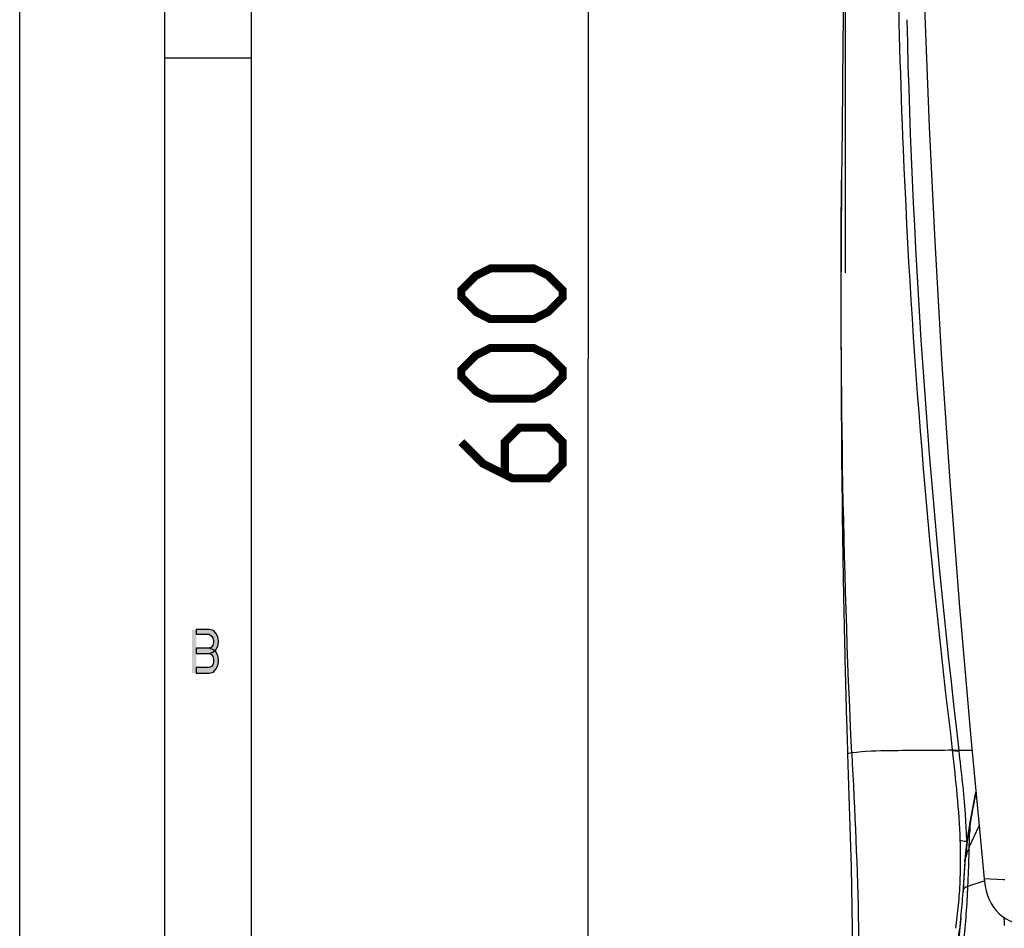
# Model space of a CAD drawing. Units: millimetres. Extents: x 0 to 420, y 0 to 297.
# Drawn here: x 0 to 34, y 57 to 88 of the extents above; entities that cross this region are included whole.
import ezdxf

# ---------------------------------------------------------------- set-up
doc = ezdxf.new("R2010")
doc.units = ezdxf.units.MM
doc.header["$LTSCALE"] = 23.1
doc.layers.get('0').update_dxf_attribs({"linetype": 'CONTINUOUS'})
doc.styles.get("Standard").update_dxf_attribs({"font": 'txt', "width": 0.85})
doc.dimstyles.new('DIMSTYLE_2', dxfattribs={"dimtxt": 3.5, "dimasz": 3.5, "dimexe": 1, "dimexo": 0.5, "dimgap": 0.875, "dimtad": 1, "dimlfac": 5, "dimdsep": 46, "dimtxsty": 'STANDARD', "dimblk": '_FILLED', "dimblk1": '_FILLED', "dimblk2": '_FILLED', "dimcen": 0.09, "dimadec": 0, "dimazin": 0, "dimtp": 0.8, "dimtm": 0.8, "dimtfac": 1, "dimtofl": 0, "dimtmove": 0, "dimatfit": 3, "dimldrblk": '_FILLED', "dimfxl": 1, "dimtolj": 1, "dimarcsym": 0})

# ---------------------------------------------------------------- blocks, each defined once
blk = doc.blocks.new('_FILLED')
at = {"color": 0, "linetype": 'BYBLOCK'}
blk.add_solid([(0, 0), (-1, 0.1429), (-1, -0.1429)], dxfattribs=at)
blk = doc.blocks.new('*D7')
at = {"color": 2, "linetype": 'CONTINUOUS'}
for p, q in [((28.537, 79.575), (28.537, 146.09)), ((188.937, 76.354), (188.937, 146.09)), ((28.537, 145.09), (108.737, 145.09)), ((188.937, 145.09), (108.737, 145.09))]:
    blk.add_line(p, q, dxfattribs=at)
at = {"color": 2, "linetype": 'CONTINUOUS', "xscale": 3.5, "yscale": 3.5, "zscale": 3.5, "rotation": 180}
blk.add_blockref('_FILLED', (28.537, 145.09), dxfattribs=at)
at = {"color": 2, "linetype": 'CONTINUOUS', "xscale": 3.5, "yscale": 3.5, "zscale": 3.5}
blk.add_blockref('_FILLED', (188.937, 145.09), dxfattribs=at)
blk = doc.blocks.new('*D9')
at = {"color": 2, "linetype": 'CONTINUOUS'}
for p, q in [((56.635, 136.604), (18.641, 136.604)), ((19.641, 136.604), (19.641, 76.604)), ((19.641, 16.604), (19.641, 76.604)), ((47.964, 16.604), (18.641, 16.604))]:
    blk.add_line(p, q, dxfattribs=at)
at = {"color": 2, "linetype": 'CONTINUOUS', "xscale": 3.5, "yscale": 3.5, "zscale": 3.5}
for p, rotation in [((19.641, 136.604), 90), ((19.641, 16.604), 270)]:
    blk.add_blockref('_FILLED', p, dxfattribs=dict(at, rotation=rotation))

msp = doc.modelspace()

# ---------------------------------------------------------------- hatches: boundary and pattern name
at = {"linetype": 'CONTINUOUS'}
for points in [[(6.1, 67.25), (6.1, 67.0904), (6.55, 67.0904), (6.625, 67.0266), (6.675, 66.9628), (6.7, 66.867), (6.7, 66.8032), (6.675, 66.7074), (6.625, 66.6436), (6.55, 66.6117), (6.1, 66.6117), (6.1, 66.4202), (6.55, 66.4202), (6.7, 66.484), (6.775, 66.5479), (6.85, 66.6755), (6.875, 66.8032), (6.875, 66.867), (6.85, 66.9947), (6.775, 67.1223), (6.7, 67.2181), (6.55, 67.25)], [(6.1, 66.6117), (6.1, 66.4202), (6.55, 66.4202), (6.625, 66.3883), (6.675, 66.3245), (6.7, 66.2287), (6.7, 66.133), (6.675, 66.0372), (6.625, 65.9734), (6.55, 65.9415), (6.1, 65.9415), (6.1, 65.75), (6.55, 65.75), (6.7, 65.7819), (6.775, 65.8777), (6.85, 66.0053), (6.875, 66.133), (6.875, 66.2287), (6.85, 66.3564), (6.775, 66.484), (6.7, 66.5479), (6.55, 66.6117)]]:
    msp.add_hatch(color=2, dxfattribs=at).paths.add_polyline_path(points)

# ---------------------------------------------------------------- linework, layer by layer
at = {"color": 7, "linetype": 'CONTINUOUS'}
for p, q in [((0, 0), (0, 297)), ((5, 291.9999), (5, 5)), ((8, 288.9999), (8, 8)), ((5, 87), (8, 87)), ((28.4, 82.7838), (28.3987, 82.6264)), ((28.3987, 82.6264), (28.3959, 82.2646)), ((28.3959, 82.2646), (28.3932, 81.903)), ((28.3932, 81.903), (28.391, 81.5697)), ((28.391, 81.5697), (28.3889, 81.2402)), ((28.3889, 81.2402), (28.3872, 80.9344)), ((28.3872, 80.9344), (28.3855, 80.6203)), ((28.3842, 80.3346), (28.3829, 80.0249)), ((28.3855, 80.6203), (28.3842, 80.3346)), ((28.3829, 80.0249), (28.3819, 79.7467)), ((28.3819, 79.7467), (28.3809, 79.4449)), ((28.3809, 79.4449), (28.3802, 79.1574)), ((28.3802, 79.1574), (28.3796, 78.8851)), ((28.3796, 78.8851), (28.3791, 78.5891)), ((28.3791, 78.5891), (28.3788, 78.3088)), ((28.3788, 78.3088), (28.4004, 73.158)), ((28.4004, 73.158), (28.4085, 72.3575)), ((28.4085, 72.3575), (28.4172, 71.613)), ((28.4172, 71.613), (28.418, 71.5527)), ((28.418, 71.5527), (28.4188, 71.4917)), ((28.4212, 71.3046), (28.422, 71.2406)), ((28.4233, 71.143), (28.4242, 71.0767)), ((28.4256, 70.9755), (28.4266, 70.9065)), ((28.4281, 70.8007), (28.4291, 70.7284)), ((28.4291, 70.7284), (28.4302, 70.6546)), ((28.4302, 70.6546), (28.4313, 70.5793)), ((28.4313, 70.5793), (28.4324, 70.5024)), ((28.4341, 70.3846), (28.4354, 70.3047)), ((28.4354, 70.3047), (28.4366, 70.2237)), ((28.4366, 70.2237), (28.4379, 70.1418)), ((28.4379, 70.1418), (28.4392, 70.0592)), ((28.4392, 70.0592), (28.4412, 69.9341)), ((28.4412, 69.9341), (28.4425, 69.8502)), ((28.4425, 69.8502), (28.4439, 69.766)), ((28.4439, 69.766), (28.4453, 69.6817)), ((28.4453, 69.6817), (28.4467, 69.5971)), ((28.4467, 69.5971), (28.4481, 69.5124)), ((28.4481, 69.5124), (28.4496, 69.4276)), ((28.4496, 69.4276), (28.451, 69.3425)), ((28.451, 69.3425), (28.4525, 69.2573)), ((28.4525, 69.2573), (28.4548, 69.1291)), ((28.4548, 69.1291), (28.4563, 69.0434)), ((28.4563, 69.0434), (28.4579, 68.9575)), ((28.4579, 68.9575), (28.4595, 68.8714)), ((28.4595, 68.8714), (28.4611, 68.7851)), ((28.4611, 68.7851), (28.4635, 68.6553)), ((28.4635, 68.6553), (28.4651, 68.5685)), ((28.4651, 68.5685), (28.4668, 68.4814)), ((28.4668, 68.4814), (28.4685, 68.3941)), ((28.4685, 68.3941), (28.4711, 68.2628)), ((28.4711, 68.2628), (28.4728, 68.1749)), ((28.4728, 68.1749), (28.4746, 68.0868)), ((28.4746, 68.0868), (28.4763, 67.9985)), ((28.4763, 67.9985), (28.4791, 67.8655)), ((28.4791, 67.8655), (28.4809, 67.7765)), ((28.4809, 67.7765), (28.4828, 67.6872)), ((28.4828, 67.6872), (28.4856, 67.5528)), ((28.4856, 67.5528), (28.4876, 67.4629)), ((28.4876, 67.4629), (28.4905, 67.3275)), ((28.4905, 67.3275), (28.4925, 67.2369)), ((28.4925, 67.2369), (28.4945, 67.1459)), ((28.4945, 67.1459), (28.4976, 67.009)), ((28.4976, 67.009), (28.4996, 66.9174)), ((28.4996, 66.9174), (28.5028, 66.7793)), ((28.5028, 66.7793), (28.5049, 66.6869)), ((28.5049, 66.6869), (28.5082, 66.5476)), ((28.5082, 66.5476), (28.5104, 66.4544)), ((28.5104, 66.4544), (28.5138, 66.3139)), ((28.5138, 66.3139), (28.5172, 66.1727)), ((28.5172, 66.1727), (28.5195, 66.0781)), ((28.5195, 66.0781), (28.5231, 65.9356)), ((28.5231, 65.9356), (28.5267, 65.7923)), ((28.5267, 65.7923), (28.5291, 65.6963)), ((28.5291, 65.6963), (28.5328, 65.5517)), ((28.5328, 65.5517), (28.5366, 65.4062)), ((28.5366, 65.4062), (28.5405, 65.2599)), ((28.5405, 65.2599), (28.5444, 65.1127)), ((28.5444, 65.1127), (28.5484, 64.9646)), ((28.5484, 64.9646), (28.5525, 64.8156)), ((28.5525, 64.8156), (28.5567, 64.6657)), ((28.5567, 64.6657), (28.5609, 64.5149)), ((28.5609, 64.5149), (28.5652, 64.3632)), ((28.5652, 64.3632), (28.5697, 64.2105)), ((28.5697, 64.2105), (28.5741, 64.0568)), ((28.5741, 64.0568), (28.5787, 63.9021)), ((28.5787, 63.9021), (28.5849, 63.6944)), ((28.5849, 63.6944), (28.5897, 63.5373)), ((28.5897, 63.5373), (28.5962, 63.3264)), ((28.5962, 63.3264), (28.6012, 63.1669)), ((28.6012, 63.1669), (28.6078, 62.9603)), ((32.776, 60.2314), (32.7556, 60.0967)), ((32.7982, 60.3699), (32.776, 60.2314)), ((32.6598, 59.235), (32.6643, 59.2926)), ((32.675, 59.4166), (32.6643, 59.2926)), ((32.6085, 58.3382), (32.5996, 58.1775))]:
    msp.add_line(p, q, dxfattribs=at)
at = {"color": 9, "linetype": 'CONTINUOUS'}
for p, q in [((32.2291, 63.095), (32.2281, 63.103)), ((32.2301, 63.0869), (32.2291, 63.095)), ((32.2312, 63.0789), (32.2301, 63.0869)), ((32.4573, 63.0881), (32.9078, 63.0829)), ((32.8157, 59.7362), (33.1542, 60.4641)), ((32.8273, 60.1342), (32.8313, 60.2657)), ((32.8438, 60.5521), (32.8395, 60.527)), ((32.7297, 59.9056), (32.7284, 59.9421)), ((32.8158, 59.7362), (32.8234, 60.0021)), ((32.8234, 60.0021), (32.8273, 60.1342)), ((32.7322, 59.8339), (32.7293, 59.8122)), ((32.8068, 59.4431), (32.8113, 59.5901)), ((32.8113, 59.5901), (32.8157, 59.7362)), ((32.7686, 58.3859), (33.3339, 58.5658)), ((33.9999, 58.6019), (33.3265, 58.6333)), ((34.0161, 58.6012), (33.9999, 58.6019)), ((34.0374, 58.6002), (34.0161, 58.6012)), ((32.5999, 58.1738), (32.5998, 58.1775))]:
    msp.add_line(p, q, dxfattribs=at)
at = {"color": 7, "linetype": 'CONTINUOUS'}
for points in [[(28.9659, 105.3512), (28.843, 102.5939), (28.7275, 99.5555), (28.6323, 96.533), (28.5556, 93.5254), (28.4956, 90.5323), (28.45, 87.5532), (28.4161, 84.5876), (28.4, 82.7823)], [(31.0918, 102.151), (31.0822, 99.4327), (31.1057, 95.8647), (31.1704, 92.2014), (31.2768, 88.457), (31.4256, 84.6217), (31.6193, 80.6621), (31.8587, 76.5816), (32.1446, 72.3818), (32.4804, 68.0265), (32.868, 63.506), (33.3264, 58.6337)], [(28.4188, 71.4917), (28.4191, 71.461), (28.4199, 71.399)], [(28.4199, 71.399), (28.4203, 71.3677), (28.4212, 71.3046)], [(28.422, 71.2406), (28.4224, 71.2083), (28.4233, 71.143)], [(28.4242, 71.0767), (28.4247, 71.0432), (28.4256, 70.9755)], [(28.4266, 70.9065), (28.4271, 70.8716), (28.4281, 70.8007)], [(28.4324, 70.5024), (28.433, 70.4635), (28.4341, 70.3846)], [(28.6081, 62.9604), (28.6443, 61.855), (28.6894, 60.4476), (28.7292, 59.0416), (28.7604, 57.6369), (28.7812, 56.2336), (28.7913, 54.8318), (28.7916, 53.4318), (28.7849, 52.0334)], [(33.0408, 61.6691), (33.0106, 61.52), (32.9487, 61.2052), (32.891, 60.9001)], [(32.891, 60.9001), (32.8378, 60.6048), (32.8291, 60.5546)], [(32.8294, 60.5546), (32.8221, 60.5124), (32.7982, 60.3699)], [(32.7556, 60.0967), (32.7372, 59.9659), (32.7202, 59.8355)], [(32.6984, 59.6496), (32.6862, 59.534), (32.675, 59.4166)], [(32.7202, 59.8355), (32.7114, 59.7634), (32.6984, 59.6496)], [(32.6598, 59.235), (32.6477, 59.0667), (32.637, 58.8928)], [(32.637, 58.8928), (32.6273, 58.7133), (32.6181, 58.5285), (32.6085, 58.3382)], [(33.3265, 58.6334), (33.3347, 58.5583), (33.3619, 58.383), (33.3988, 58.2183), (33.4457, 58.064), (33.5031, 57.9186), (33.5717, 57.7822), (33.6516, 57.6555), (33.7427, 57.5395), (33.8455, 57.434), (33.96, 57.3396), (34.0853, 57.2572), (34.221, 57.1868), (34.3673, 57.1282), (34.524, 57.0813), (34.6909, 57.0461), (34.868, 57.0223), (35.0551, 57.0099)]]:
    msp.add_lwpolyline(points, dxfattribs=at)
at = {"color": 2, "linetype": 'CONTINUOUS', "const_width": 0.28}
for points in [[(17.7655, 77.9788), (16.2655, 77.9788), (15.7655, 78.2288), (15.2655, 78.7288), (15.2655, 78.9788), (15.7655, 79.4788), (16.2655, 79.7288), (17.7655, 79.7288), (18.2655, 79.4788), (18.7655, 78.9788), (18.7655, 78.7288), (18.2655, 78.2288), (17.7655, 77.9788)], [(17.7655, 75.2288), (16.2655, 75.2288), (15.7655, 75.4788), (15.2655, 75.9788), (15.2655, 76.2288), (15.7655, 76.7288), (16.2655, 76.9788), (17.7655, 76.9788), (18.2655, 76.7288), (18.7655, 76.2288), (18.7655, 75.9788), (18.2655, 75.4788), (17.7655, 75.2288)], [(15.2655, 73.7288), (16.0155, 72.9788), (17.0155, 72.4788), (18.2655, 72.4788), (18.7655, 72.9788), (18.7655, 73.7288), (18.2655, 74.2288), (17.2655, 74.2288), (16.7655, 73.7288), (16.7655, 72.6454)]]:
    msp.add_lwpolyline(points, dxfattribs=at)
at = {"color": 2, "linetype": 'CONTINUOUS'}
for points in [[(6.1, 67.25), (6.1, 67.0904), (6.55, 67.0904), (6.625, 67.0266), (6.675, 66.9628), (6.7, 66.867), (6.7, 66.8032), (6.675, 66.7074), (6.625, 66.6436), (6.55, 66.6117), (6.1, 66.6117), (6.1, 66.4202), (6.55, 66.4202), (6.7, 66.484), (6.775, 66.5479), (6.85, 66.6755), (6.875, 66.8032), (6.875, 66.867), (6.85, 66.9947), (6.775, 67.1223), (6.7, 67.2181), (6.55, 67.25), (6.1, 67.25)], [(6.1, 66.6117), (6.1, 66.4202), (6.55, 66.4202), (6.625, 66.3883), (6.675, 66.3245), (6.7, 66.2287), (6.7, 66.133), (6.675, 66.0372), (6.625, 65.9734), (6.55, 65.9415), (6.1, 65.9415), (6.1, 65.75), (6.55, 65.75), (6.7, 65.7819), (6.775, 65.8777), (6.85, 66.0053), (6.875, 66.133), (6.875, 66.2287), (6.85, 66.3564), (6.775, 66.484), (6.7, 66.5479), (6.55, 66.6117), (6.1, 66.6117)]]:
    msp.add_lwpolyline(points, dxfattribs=at)
at = {"color": 9, "linetype": 'CONTINUOUS'}
msp.add_lwpolyline([(32.4573, 63.0881), (32.4577, 63.084), (32.4582, 63.08), (32.4587, 63.076), (32.4593, 63.072), (32.4599, 63.068), (32.4605, 63.064)], dxfattribs=at)
for centre, radius, start, end in [((274.1871, 93.9731), 243.8703, 179.102439, 182.380068), ((293.8383, 94.4439), 263.255, 181.332204, 186.840643), ((290.2068, 94.6975), 259.9061, 182.392981, 186.98222), ((77.2115, 52.7476), 45.0494, 168.63711, 169.65054), ((7.9145, 59.1676), 24.8248, 3.51537, 3.95993), ((4.7082, 58.9786), 28.0366, 2.42619, 3.49928), ((63.64, 55.238), 31.2513, 169.67199, 170.20973), ((54.4109, 56.7877), 21.8927, 170.45537, 171.07353), ((60.9084, 55.7016), 28.4805, 170.24495, 170.46808), ((99.412, 58.1982), 66.6129, 177.996558, 178.221439), ((13.8445, 59.3045), 18.6705, 0.55917, 2.04817), ((-0.985, 58.7292), 33.7353, 2.06045, 2.44), ((47.9919, 57.7892), 15.3961, 171.04904, 172.36838), ((46.2471, 58.0229), 13.6356, 172.9826, 174.03595), ((47.3285, 57.8921), 14.7249, 172.50756, 172.9917), ((47.9175, 54.1165), 16.1135, 159.58881, 159.89716), ((14.7913, 59.3108), 17.7236, 359.05595, 359.94305), ((14.411, 59.3115), 18.1039, 359.94212, 0.55456), ((45.9315, 58.0566), 13.3182, 174.74628, 175.40654), ((45.7596, 58.0769), 13.1452, 174.04951, 174.76577), ((35.415, 58.6162), 2.8253, 161.77319, 163.36517), ((15.3624, 59.3004), 17.1524, 357.55285, 359.05916), ((46.97, 57.9772), 14.3597, 175.42245, 176.30599), ((15.6564, 59.2896), 16.8582, 356.08191, 357.547), ((15.5289, 59.2988), 16.9861, 353.33117, 356.08033), ((14.7369, 59.3938), 17.7837, 352.03225, 353.32354), ((75.4715, 60.0311), 41.5559, 183.7542, 184.15485)]:
    msp.add_arc(centre, radius, start, end, dxfattribs=at)
at = {"color": 7, "linetype": 'CONTINUOUS'}
msp.add_arc((14.0424, 59.2874), 18.5909, 353.90135, 356.56574, dxfattribs=at)
at = {"color": 9, "linetype": 'CONTINUOUS'}
for points in [[(28.7534, 62.9869), (28.4378, 69.5789), (28.3463, 76.1831), (28.4, 82.7825)], [(32.503, 59.9718), (32.4659, 61.0108), (32.3572, 62.047), (32.2317, 63.0791)], [(32.68, 60.882), (32.6295, 61.6113), (32.5463, 62.338), (32.4605, 63.064)], [(32.7314, 59.4999), (32.7485, 59.5519), (32.7669, 59.6034), (32.7856, 59.6548)], [(32.6692, 59.2761), (32.6802, 59.3262), (32.6932, 59.3759), (32.7079, 59.425)], [(32.7688, 58.3859), (32.7844, 58.7382), (32.7957, 59.0907), (32.8068, 59.4431)], [(32.6401, 58.9023), (32.6243, 58.6596), (32.6142, 58.4166), (32.5997, 58.1737)], [(32.528, 57.3122), (32.4426, 56.4025), (32.2924, 55.4981), (32.1018, 54.6044)]]:
    msp.add_open_spline(points, degree=3, dxfattribs=at)
for points, knots in [([(28.7534, 62.9872), (28.7192, 62.9828), (28.6689, 62.9784), (28.6297, 62.9663), (28.6076, 62.9645), (28.6078, 62.9603)], [0, 0, 0, 0, 0.6961155, 0.9150869, 1, 1, 1, 1]), ([(32.2312, 63.0789), (31.5178, 63.0747), (30.3597, 63.0683), (29.1955, 63.0497), (28.7533, 62.9869)], [0, 0, 0, 0, 0.6150133, 1, 1, 1, 1]), ([(28.7537, 62.9875), (28.8497, 60.9828), (29.0584, 56.9727), (28.9735, 52.9578), (28.9277, 50.9518)], [0, 0, 0, 0, 0.5000425, 1, 1, 1, 1]), ([(32.2281, 63.103), (32.2429, 63.098), (32.3182, 63.0811), (32.3963, 63.0823), (32.4573, 63.0881)], [0, 0, 0, 0, 0.2032082, 1, 1, 1, 1]), ([(32.2312, 63.0789), (32.246, 63.0739), (32.3213, 63.0569), (32.3995, 63.0582), (32.4605, 63.064)], [0, 0, 0, 0, 0.2033442, 1, 1, 1, 1]), ([(32.8398, 60.5271), (32.8362, 60.5312), (32.8304, 60.5396), (32.8289, 60.5501), (32.8296, 60.5545)], [0, 0, 0, 0, 0.5502591, 1, 1, 1, 1]), ([(32.503, 59.9718), (32.5178, 59.9662), (32.5912, 59.9455), (32.6682, 59.9409), (32.7284, 59.9421)], [0, 0, 0, 0, 0.2081599, 1, 1, 1, 1]), ([(32.7293, 59.8122), (32.7262, 59.8157), (32.7213, 59.8228), (32.7199, 59.8317), (32.7204, 59.8355)], [0, 0, 0, 0, 0.5446018, 1, 1, 1, 1]), ([(32.6692, 59.2761), (32.6675, 59.2787), (32.6649, 59.2839), (32.6643, 59.2899), (32.6645, 59.2926)], [0, 0, 0, 0, 0.5256897, 1, 1, 1, 1]), ([(32.3222, 54.5497), (32.4452, 55.182), (32.6538, 56.4553), (32.7395, 57.7423), (32.7686, 58.3859)], [0, 0, 0, 0, 0.4999811, 1, 1, 1, 1]), ([(32.5999, 58.1737), (32.608, 58.2273), (32.6257, 58.3376), (32.7277, 58.3729), (32.7686, 58.3859)], [0, 0, 0, 0, 0.5576691, 1, 1, 1, 1])]:
    msp.add_open_spline(points, degree=3, knots=knots, dxfattribs=at)
at = {"color": 7, "linetype": 'CONTINUOUS'}
msp.add_open_spline([(32.5251, 57.3131), (32.421, 56.3852), (32.236, 55.4663), (32.0199, 54.558)], degree=3, dxfattribs=at)
at = {"color": 2, "linetype": 'CONTINUOUS'}
msp.add_solid([(5.95, 65.75), (5.95, 67.25), (6.1, 65.75), (6.1, 67.25)], dxfattribs=at)

# ---------------------------------------------------------------- dimensions: what is measured, and where the dimension line sits
dim = msp.add_linear_dim(base=(188.9375, 145.0899), p1=(28.5375, 79.0749), p2=(188.9375, 75.8541), dimstyle='DIMSTYLE_2', dxfattribs=at)
dim.commit()
dim.dimension.update_dxf_attribs({"geometry": '*D7', "text_midpoint": (104.6125, 145.0899), "dimtype": 160})
dim = msp.add_linear_dim(base=(19.6405, 16.604), p1=(57.1353, 136.6036), p2=(48.4638, 16.604), angle=270, dimstyle='DIMSTYLE_2', dxfattribs=at)
dim.commit()
dim.dimension.update_dxf_attribs({"geometry": '*D9', "text_midpoint": (19.6405, 72.4788), "dimtype": 160})

doc.saveas('drawing.dxf')
